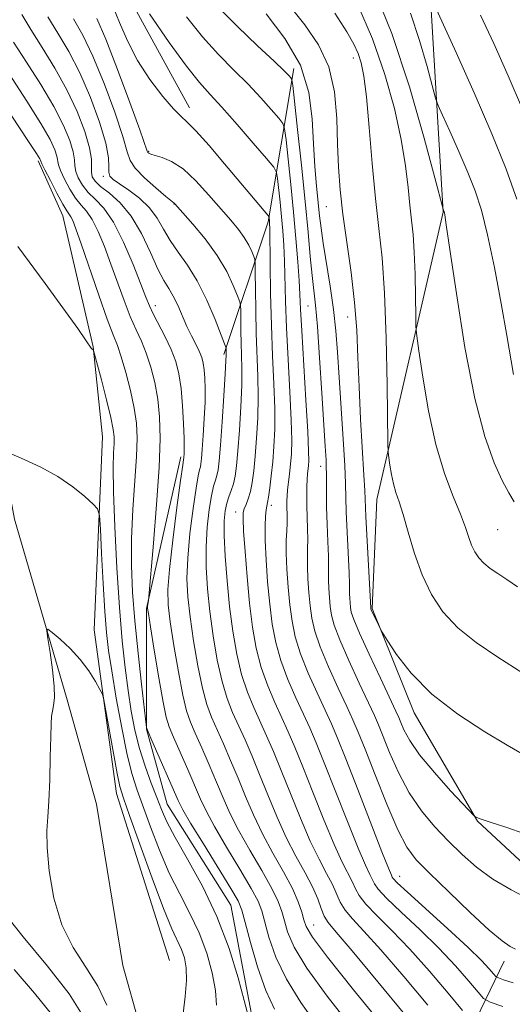
# Model space of a CAD drawing. Extents: x 2099800 to 2102700, y 312300 to 315200.
# Drawn here: x 2100092 to 2100176, y 314536 to 314703 of the extents above; entities that cross this region are included whole.
import ezdxf

# ---------------------------------------------------------------- set-up
doc = ezdxf.new("R2010")
doc.units = 0
doc.header["$MEASUREMENT"] = 0
doc.linetypes.add('rvrstm', pattern=[117.1, 50, -3.9, 0.5, -3.9, 0.5, -3.9, 0.5, -3.9, 50])
for name, color, linetype, lineweight in [('DTM HARD BREAKLINE', 7, 'Continuous', 0), ('DTM SPOT ELEVATION', 2, 'Continuous', 13), ('INDEX CONTOUR', 41, 'Continuous', 13), ('INTERMEDIATE CONTOUR', 44, 'Continuous', 0), ('STREAM - RIVER SINGLE LINE', 142, 'rvrstm', 0)]:
    doc.layers.add(name, color=color, linetype=linetype, lineweight=lineweight)

msp = doc.modelspace()

# ---------------------------------------------------------------- linework, layer by layer
at = {"layer": 'DTM HARD BREAKLINE'}
for points in [[(2100153.25, 314621.58, 1033.22), (2100164.52, 314670.41, 1037.94), (2100162.31, 314707.74, 1042.07), (2100143.96, 314748.25, 1042.51), (2100139.22, 314770.07, 1041.79), (2100135.25, 314783.05, 1041.1), (2100122.4, 314791.81, 1040.21), (2100102.76, 314811.41, 1039.65), (2100098.12, 314822.02, 1039.14)], [(2100098.77, 314736.19, 1024.05), (2100103.59, 314722.13, 1023.82), (2100109.5, 314709.78, 1023.67), (2100121.36, 314688.1, 1022.56)], [(2100139.11, 314694.82, 1028.46), (2100134.75, 314668.77, 1021.77), (2100127.19, 314646.21, 1015.68)], [(2100117.97, 314543.23, 1000.66), (2100108.98, 314571.57, 1001.39), (2100105.16, 314599.42, 1002.41), (2100106.57, 314632.19, 1004.97), (2100105, 314647.51, 1006.04), (2100099.83, 314669.77, 1007.24), (2100095.61, 314679.09, 1007.69)], [(2100145.67, 314510.61, 1007.28), (2100130.7, 314523.48, 1004.8), (2100132.1, 314533.17, 1006.24), (2100128.41, 314552.62, 1007), (2100117.59, 314569.76, 1006.92), (2100114.05, 314582.52, 1007.97), (2100114.04, 314603, 1009.89), (2100119.9, 314628.82, 1011.64)], [(2100153.25, 314621.58, 1033.22), (2100152.42, 314603.05, 1032.13), (2100159.57, 314585.29, 1031.47), (2100170.38, 314566.86, 1029.93), (2100184.7, 314553.56, 1028.52), (2100198.64, 314546.09, 1028.56), (2100219.31, 314543.51, 1030.47), (2100261.62, 314547.83, 1037.35), (2100305.03, 314554.72, 1046.3), (2100344.1, 314537.08, 1047.18), (2100368.05, 314517.65, 1046.09), (2100386.76, 314491.37, 1044.89), (2100402.7, 314467.92, 1042.09), (2100416.56, 314452.9, 1040.44)], [(2100174.89, 314543.09, 1025.38), (2100164.54, 314521.63, 1014.57), (2100161.37, 314506.57, 1008.44), (2100159.45, 314486.75, 997.5)]]:
    msp.add_polyline3d(points, dxfattribs=at)
at = {"layer": 'DTM SPOT ELEVATION'}
for p in [(2100149.24, 314696.57, 1033.35), (2100114.45, 314680.75, 1020.15), (2100106.69, 314676.45, 1015.65), (2100118.73, 314671.75, 1017.95), (2100144.63, 314671.34, 1031.15), (2100115.54, 314654.51, 1012.55), (2100141.52, 314654.43, 1027.05), (2100148.3, 314652.56, 1031.35), (2100143.68, 314627.18, 1027.35), (2100129.2, 314619.45, 1019.35), (2100135.32, 314620.58, 1022.45), (2100173.77, 314616.45, 1037.05), (2100157.14, 314557.53, 1024.75), (2100142.48, 314549.25, 1014.85)]:
    msp.add_point(p, dxfattribs=at)
at = {"layer": 'INDEX CONTOUR'}
for points in [[(2100105.6, 314703.291, 1020), (2100107.155, 314699.767, 1020), (2100109.149, 314694.654, 1020), (2100111.224, 314689.035, 1020), (2100112.899, 314684.376, 1020), (2100114.182, 314680.766, 1020), (2100114.288, 314680.549, 1020), (2100114.432, 314680.429, 1020), (2100114.789, 314680.259, 1020), (2100115.51, 314680.029, 1020), (2100116.703, 314679.685, 1020), (2100118.321, 314679.006, 1020), (2100120.278, 314677.728, 1020), (2100122.465, 314675.71, 1020), (2100124.683, 314673.294, 1020), (2100128.376, 314669.014, 1020), (2100129.684, 314667.449, 1020), (2100130.688, 314666.082, 1020), (2100131.439, 314664.798, 1020), (2100131.968, 314663.677, 1020), (2100132.304, 314662.85, 1020), (2100132.48, 314662.322, 1020), (2100132.548, 314661.601, 1020), (2100132.566, 314660.066, 1020), (2100132.588, 314657.301, 1020), (2100132.636, 314653.681, 1020), (2100132.731, 314649.785, 1020), (2100133.009, 314642.52, 1020), (2100133.061, 314638.99, 1020), (2100132.979, 314635.41, 1020), (2100132.793, 314631.963, 1020), (2100132.556, 314628.9, 1020), (2100132.308, 314626.413, 1020), (2100132.038, 314624.451, 1020), (2100131.723, 314622.904, 1020), (2100131.355, 314621.673, 1020), (2100130.988, 314620.707, 1020), (2100130.69, 314619.969, 1020), (2100130.518, 314619.324, 1020), (2100130.482, 314618.266, 1020), (2100130.582, 314616.196, 1020), (2100130.813, 314612.734, 1020), (2100131.154, 314608.393, 1020), (2100131.581, 314603.908, 1020), (2100132.087, 314599.867, 1020), (2100132.728, 314596.275, 1020), (2100133.577, 314592.988, 1020), (2100134.67, 314589.898, 1020), (2100135.89, 314587.025, 1020), (2100137.087, 314584.421, 1020), (2100138.167, 314582.043, 1020), (2100139.278, 314579.46, 1020), (2100140.63, 314576.144, 1020), (2100142.348, 314571.804, 1020), (2100144.225, 314567.093, 1020), (2100145.97, 314562.9, 1020), (2100147.352, 314559.902, 1020), (2100149.086, 314556.535, 1020), (2100149.608, 314555.396, 1020), (2100150.248, 314554.225, 1020), (2100151.368, 314552.78, 1020), (2100153.241, 314550.847, 1020), (2100155.793, 314548.327, 1020), (2100158.862, 314545.153, 1020), (2100162.22, 314541.392, 1020), (2100165.393, 314537.662, 1020), (2100167.838, 314534.714, 1020)], [(2100134.388, 314704.092, 1030), (2100137.607, 314699.92, 1030), (2100140.228, 314695.349, 1030), (2100141.684, 314690.723, 1030), (2100142.262, 314686.221, 1030), (2100142.467, 314681.985, 1030), (2100142.706, 314678.143, 1030), (2100143.003, 314674.791, 1030), (2100143.505, 314669.786, 1030), (2100143.742, 314667.664, 1030), (2100144.103, 314665.093, 1030), (2100145.289, 314657.787, 1030), (2100145.864, 314653.863, 1030), (2100146.274, 314650.245, 1030), (2100146.574, 314646.569, 1030), (2100146.856, 314642.296, 1030), (2100147.517, 314631.825, 1030), (2100147.772, 314627.314, 1030), (2100147.901, 314624.249, 1030), (2100148.036, 314619.447, 1030), (2100148.183, 314616.028, 1030), (2100148.511, 314609.116, 1030), (2100148.58, 314607.177, 1030), (2100148.6, 314605.514, 1030), (2100148.63, 314604.797, 1030), (2100148.686, 314603.994, 1030), (2100148.761, 314603.201, 1030), (2100148.892, 314602.401, 1030), (2100149.305, 314601.14, 1030), (2100150.269, 314598.854, 1030), (2100151.919, 314595.253, 1030), (2100153.843, 314591.162, 1030), (2100156.481, 314585.596, 1030), (2100156.981, 314584.491, 1030), (2100157.331, 314583.629, 1030), (2100157.853, 314582.39, 1030), (2100158.826, 314580.59, 1030), (2100160.516, 314578.155, 1030), (2100163.026, 314575.134, 1030), (2100165.791, 314572.067, 1030), (2100169.861, 314567.745, 1030), (2100170.022, 314567.617, 1030), (2100170.264, 314567.494, 1030), (2100170.978, 314567.221, 1030), (2100172.546, 314566.702, 1030), (2100175.182, 314565.864, 1030), (2100178.416, 314564.73, 1030)], [(2100158.989, 314704.186, 1040), (2100160.52, 314699.567, 1040), (2100161.798, 314695.142, 1040), (2100163.246, 314689.744, 1040), (2100163.68, 314688.495, 1040), (2100164.392, 314686.892, 1040), (2100165.635, 314684.155, 1040), (2100167.19, 314680.677, 1040), (2100168.718, 314677.142, 1040), (2100169.968, 314673.993, 1040), (2100171.029, 314670.703, 1040), (2100172.081, 314666.507, 1040), (2100173.24, 314660.954, 1040), (2100174.394, 314654.872, 1040), (2100175.371, 314649.405, 1040), (2100176.491, 314642.803, 1040)], [(2100088.528, 314697.125, 1010), (2100093.693, 314689.25, 1010), (2100096.1, 314685.454, 1010), (2100097.652, 314682.74, 1010), (2100098.465, 314680.996, 1010), (2100098.809, 314679.907, 1010), (2100099.081, 314678.44, 1010), (2100099.414, 314677.443, 1010), (2100100.081, 314675.971, 1010), (2100100.986, 314674.281, 1010), (2100101.975, 314672.742, 1010), (2100102.927, 314671.591, 1010), (2100103.857, 314670.536, 1010), (2100104.813, 314669.154, 1010), (2100105.833, 314667.122, 1010), (2100106.907, 314664.53, 1010), (2100108.016, 314661.567, 1010), (2100110.238, 314655.375, 1010), (2100111.293, 314652.648, 1010), (2100112.274, 314650.41, 1010), (2100113.182, 314648.438, 1010), (2100114.021, 314646.408, 1010), (2100114.79, 314644.068, 1010), (2100115.45, 314641.442, 1010), (2100115.959, 314638.62, 1010), (2100116.274, 314635.589, 1010), (2100116.361, 314631.9, 1010), (2100116.192, 314626.999, 1010), (2100115.771, 314620.676, 1010), (2100115.24, 314614.103, 1010), (2100114.376, 314604.384, 1010), (2100114.251, 314603.398, 1010), (2100114.25, 314603.074, 1010), (2100114.376, 314602.155, 1010), (2100114.735, 314599.906, 1010), (2100115.38, 314595.938, 1010), (2100116.163, 314591.235, 1010), (2100116.885, 314587.123, 1010), (2100117.42, 314584.544, 1010), (2100117.937, 314582.889, 1010), (2100118.677, 314581.165, 1010), (2100121.094, 314575.678, 1010), (2100123.26, 314570.637, 1010), (2100124.239, 314568.544, 1010), (2100125.635, 314565.958, 1010), (2100127.678, 314562.489, 1010), (2100129.952, 314558.716, 1010), (2100131.879, 314555.463, 1010), (2100133.043, 314553.285, 1010), (2100133.677, 314551.667, 1010), (2100134.895, 314547.167, 1010), (2100136.057, 314543.796, 1010), (2100137.844, 314540.01, 1010), (2100140.336, 314536.055, 1010), (2100143.213, 314531.982, 1010)]]:
    msp.add_polyline3d(points, dxfattribs=at)
at = {"layer": 'INTERMEDIATE CONTOUR'}
for points in [[(2100152.513, 314708.89, 1038), (2100155.781, 314700.753, 1038), (2100158.791, 314691.671, 1038), (2100161.304, 314682.971, 1038), (2100163.108, 314676.215, 1038), (2100164.516, 314670.89, 1038), (2100164.71, 314670.419, 1038), (2100164.74, 314670.296, 1038), (2100164.805, 314669.92, 1038), (2100165.054, 314668.243, 1038), (2100165.667, 314664.012, 1038), (2100166.765, 314656.54, 1038), (2100168.232, 314647.403, 1038), (2100169.894, 314638.744, 1038), (2100171.587, 314632.248, 1038), (2100173.187, 314627.785, 1038), (2100174.582, 314624.769, 1038), (2100175.698, 314622.664, 1038), (2100176.617, 314621.133, 1038)], [(2100162.412, 314706.978, 1042), (2100166.718, 314697.5, 1042), (2100169.782, 314690.645, 1042), (2100172.794, 314683.679, 1042), (2100175.22, 314677.671, 1042), (2100177.058, 314672.584, 1042)], [(2100108.466, 314705.131, 1022), (2100109.464, 314702.63, 1022), (2100110.8, 314699.523, 1022), (2100112.533, 314696.166, 1022), (2100114.646, 314692.907, 1022), (2100116.817, 314690.064, 1022), (2100118.651, 314687.948, 1022), (2100119.909, 314686.69, 1022), (2100120.992, 314685.699, 1022), (2100122.461, 314684.208, 1022), (2100124.696, 314681.687, 1022), (2100127.349, 314678.577, 1022), (2100134.701, 314669.894, 1022), (2100134.879, 314669.654, 1022), (2100134.915, 314669.527, 1022), (2100134.986, 314668.857, 1022), (2100135.008, 314668.508, 1022), (2100135.03, 314667.552, 1022), (2100135.09, 314661.548, 1022), (2100135.161, 314656.588, 1022), (2100135.298, 314651.194, 1022), (2100135.51, 314645.985, 1022), (2100135.73, 314641.209, 1022), (2100135.87, 314637.022, 1022), (2100135.864, 314633.522, 1022), (2100135.734, 314630.568, 1022), (2100135.521, 314627.964, 1022), (2100135.267, 314625.572, 1022), (2100135.01, 314623.515, 1022), (2100134.788, 314621.974, 1022), (2100134.627, 314621.042, 1022), (2100134.509, 314620.433, 1022), (2100134.403, 314619.773, 1022), (2100134.293, 314618.716, 1022), (2100134.219, 314617.054, 1022), (2100134.238, 314614.607, 1022), (2100134.392, 314611.309, 1022), (2100134.662, 314607.534, 1022), (2100135.017, 314603.767, 1022), (2100135.448, 314600.374, 1022), (2100136.043, 314597.248, 1022), (2100136.915, 314594.162, 1022), (2100138.119, 314590.969, 1022), (2100139.481, 314587.852, 1022), (2100140.769, 314585.073, 1022), (2100141.842, 314582.723, 1022), (2100142.915, 314580.216, 1022), (2100144.295, 314576.798, 1022), (2100148.223, 314566.803, 1022), (2100150.038, 314562.289, 1022), (2100151.285, 314559.392, 1022), (2100152.039, 314557.813, 1022), (2100152.821, 314556.258, 1022), (2100153.479, 314555.324, 1022), (2100154.908, 314553.793, 1022), (2100157.393, 314551.426, 1022), (2100160.539, 314548.474, 1022), (2100163.778, 314545.313, 1022), (2100166.622, 314542.298, 1022), (2100168.885, 314539.714, 1022), (2100170.459, 314537.828, 1022), (2100171.412, 314536.772, 1022), (2100172.505, 314536.134, 1022), (2100174.677, 314535.37, 1022)], [(2100126.289, 314705.157, 1028), (2100129.527, 314701.911, 1028), (2100132.934, 314698.679, 1028), (2100135.775, 314696.034, 1028), (2100137.503, 314694.397, 1028), (2100138.323, 314693.578, 1028), (2100138.63, 314693.24, 1028), (2100138.772, 314692.952, 1028), (2100138.927, 314691.923, 1028), (2100139.227, 314689.27, 1028), (2100139.758, 314684.462, 1028), (2100140.416, 314678.37, 1028), (2100141.05, 314672.214, 1028), (2100141.543, 314666.997, 1028), (2100141.914, 314662.84, 1028), (2100142.215, 314659.648, 1028), (2100142.789, 314654.601, 1028), (2100143.124, 314650.953, 1028), (2100143.513, 314645.649, 1028), (2100143.909, 314639.649, 1028), (2100144.476, 314630.606, 1028), (2100144.606, 314628.217, 1028), (2100144.66, 314624.671, 1028), (2100144.653, 314622.66, 1028), (2100144.684, 314620.245, 1028), (2100144.78, 314617.373, 1028), (2100144.902, 314614.434, 1028), (2100144.995, 314611.927, 1028), (2100145.02, 314610.198, 1028), (2100145.01, 314608.974, 1028), (2100145.014, 314607.828, 1028), (2100145.072, 314606.437, 1028), (2100145.18, 314604.88, 1028), (2100145.325, 314603.342, 1028), (2100145.531, 314601.894, 1028), (2100145.99, 314600.167, 1028), (2100146.931, 314597.681, 1028), (2100148.469, 314594.182, 1028), (2100150.253, 314590.334, 1028), (2100152.829, 314584.857, 1028), (2100153.528, 314583.258, 1028), (2100155.403, 314578.565, 1028), (2100156.901, 314575.164, 1028), (2100158.724, 314571.717, 1028), (2100160.812, 314568.663, 1028), (2100163.071, 314565.984, 1028), (2100165.399, 314563.545, 1028), (2100167.739, 314561.24, 1028), (2100170.204, 314559.067, 1028), (2100172.949, 314557.053, 1028), (2100176.085, 314555.201, 1028), (2100179.535, 314553.422, 1028)], [(2100138.285, 314705.635, 1032), (2100140.971, 314702.239, 1032), (2100143.335, 314698.835, 1032), (2100145.086, 314695.099, 1032), (2100146.035, 314690.826, 1032), (2100146.408, 314686.305, 1032), (2100146.535, 314681.944, 1032), (2100146.697, 314678.01, 1032), (2100146.991, 314674.196, 1032), (2100147.465, 314670.05, 1032), (2100148.855, 314660.127, 1032), (2100149.457, 314655.05, 1032), (2100149.816, 314650.32, 1032), (2100150.019, 314645.673, 1032), (2100150.207, 314640.705, 1032), (2100150.481, 314635.23, 1032), (2100151.047, 314625.706, 1032), (2100151.19, 314623.091, 1032), (2100151.388, 314618.649, 1032), (2100152.197, 314603.059, 1032), (2100152.212, 314602.996, 1032), (2100152.286, 314602.815, 1032), (2100153.559, 314600.116, 1032), (2100153.792, 314599.649, 1032), (2100154.169, 314599.015, 1032), (2100155.01, 314597.668, 1032), (2100156.604, 314595.235, 1032), (2100159.093, 314592.014, 1032), (2100162.587, 314588.473, 1032), (2100167.017, 314585.052, 1032), (2100171.612, 314582.065, 1032), (2100175.423, 314579.798, 1032), (2100179.334, 314577.514, 1032)], [(2100149.977, 314705.738, 1036), (2100152.496, 314699.822, 1036), (2100154.591, 314693.804, 1036), (2100156.217, 314688.008, 1036), (2100157.383, 314682.751, 1036), (2100158.12, 314678.283, 1036), (2100158.56, 314674.581, 1036), (2100158.859, 314671.554, 1036), (2100159.142, 314669.038, 1036), (2100159.405, 314666.569, 1036), (2100159.618, 314663.606, 1036), (2100159.754, 314659.849, 1036), (2100159.828, 314655.953, 1036), (2100159.864, 314652.809, 1036), (2100159.899, 314650.942, 1036), (2100160.036, 314649.391, 1036), (2100160.392, 314646.83, 1036), (2100161.059, 314642.339, 1036), (2100162.032, 314636.645, 1036), (2100163.281, 314630.885, 1036), (2100164.74, 314625.991, 1036), (2100166.209, 314622.076, 1036), (2100167.451, 314619.049, 1036), (2100168.3, 314616.795, 1036), (2100168.872, 314615.119, 1036), (2100169.349, 314613.801, 1036), (2100169.895, 314612.656, 1036), (2100170.576, 314611.631, 1036), (2100171.439, 314610.706, 1036), (2100172.521, 314609.846, 1036), (2100173.83, 314608.963, 1036), (2100175.365, 314607.954, 1036), (2100177.163, 314606.692, 1036)], [(2100092.845, 314703.99, 1014), (2100094.367, 314701.42, 1014), (2100096.305, 314698.344, 1014), (2100098.456, 314694.867, 1014), (2100100.522, 314691.179, 1014), (2100102.247, 314687.492, 1014), (2100103.54, 314684.101, 1014), (2100104.349, 314681.321, 1014), (2100104.671, 314679.372, 1014), (2100104.7, 314678.08, 1014), (2100104.678, 314677.177, 1014), (2100104.828, 314676.417, 1014), (2100105.308, 314675.654, 1014), (2100106.255, 314674.762, 1014), (2100107.741, 314673.607, 1014), (2100109.567, 314671.996, 1014), (2100111.463, 314669.726, 1014), (2100113.202, 314666.735, 1014), (2100114.718, 314663.52, 1014), (2100115.984, 314660.722, 1014), (2100116.997, 314658.79, 1014), (2100117.835, 314657.424, 1014), (2100118.596, 314656.136, 1014), (2100119.364, 314654.552, 1014), (2100120.939, 314650.975, 1014), (2100121.722, 314649.358, 1014), (2100122.441, 314647.947, 1014), (2100123.031, 314646.737, 1014), (2100123.445, 314645.701, 1014), (2100123.713, 314644.702, 1014), (2100123.884, 314643.576, 1014), (2100123.996, 314642.171, 1014), (2100124.044, 314640.375, 1014), (2100124.01, 314638.083, 1014), (2100123.889, 314635.3, 1014), (2100123.719, 314632.446, 1014), (2100123.552, 314630.049, 1014), (2100123.425, 314628.496, 1014), (2100123.323, 314627.617, 1014), (2100123.214, 314627.102, 1014), (2100123.068, 314626.598, 1014), (2100122.839, 314625.584, 1014), (2100122.48, 314623.496, 1014), (2100121.977, 314620.009, 1014), (2100121.453, 314615.752, 1014), (2100121.064, 314611.591, 1014), (2100120.937, 314608.145, 1014), (2100121.078, 314605.036, 1014), (2100121.464, 314601.638, 1014), (2100122.06, 314597.549, 1014), (2100122.788, 314593.256, 1014), (2100123.562, 314589.469, 1014), (2100124.32, 314586.686, 1014), (2100125.119, 314584.543, 1014), (2100127.142, 314580.005, 1014), (2100128.368, 314577.191, 1014), (2100129.635, 314574.182, 1014), (2100130.895, 314571.104, 1014), (2100132.234, 314567.963, 1014), (2100133.769, 314564.735, 1014), (2100135.551, 314561.438, 1014), (2100137.351, 314558.266, 1014), (2100138.869, 314555.457, 1014), (2100139.883, 314553.195, 1014), (2100140.483, 314551.443, 1014), (2100140.837, 314550.113, 1014), (2100141.213, 314548.968, 1014), (2100142.29, 314547.182, 1014), (2100144.85, 314543.781, 1014), (2100149.292, 314538.244, 1014), (2100158.967, 314526.352, 1014)], [(2100097.286, 314703.567, 1016), (2100098.985, 314700.797, 1016), (2100100.837, 314697.675, 1016), (2100102.733, 314694.042, 1016), (2100104.546, 314689.871, 1016), (2100106.083, 314685.676, 1016), (2100107.138, 314682.104, 1016), (2100107.587, 314679.639, 1016), (2100107.653, 314678.109, 1016), (2100107.645, 314677.178, 1016), (2100107.841, 314676.531, 1016), (2100108.399, 314675.937, 1016), (2100109.445, 314675.186, 1016), (2100111.024, 314674.114, 1016), (2100112.846, 314672.743, 1016), (2100114.543, 314671.136, 1016), (2100115.848, 314669.361, 1016), (2100116.929, 314667.479, 1016), (2100118.055, 314665.556, 1016), (2100119.434, 314663.599, 1016), (2100121.015, 314661.405, 1016), (2100122.68, 314658.717, 1016), (2100124.303, 314655.438, 1016), (2100125.726, 314652.119, 1016), (2100126.777, 314649.47, 1016), (2100127.347, 314648.004, 1016), (2100127.558, 314647.425, 1016), (2100127.588, 314647.236, 1016), (2100127.604, 314646.098, 1016), (2100127.567, 314645.122, 1016), (2100127.444, 314642.926, 1016), (2100127.207, 314639.185, 1016), (2100126.911, 314634.751, 1016), (2100126.627, 314630.774, 1016), (2100126.407, 314628.128, 1016), (2100126.222, 314626.586, 1016), (2100126.023, 314625.645, 1016), (2100125.768, 314624.833, 1016), (2100125.457, 314623.794, 1016), (2100125.098, 314622.201, 1016), (2100124.711, 314619.827, 1016), (2100124.375, 314616.839, 1016), (2100124.178, 314613.506, 1016), (2100124.194, 314610.034, 1016), (2100124.419, 314606.395, 1016), (2100124.829, 314602.504, 1016), (2100125.4, 314598.354, 1016), (2100126.101, 314594.266, 1016), (2100126.9, 314590.642, 1016), (2100127.77, 314587.756, 1016), (2100128.709, 314585.371, 1016), (2100130.817, 314580.685, 1016), (2100132.005, 314577.947, 1016), (2100133.3, 314574.836, 1016), (2100134.713, 314571.337, 1016), (2100136.231, 314567.673, 1016), (2100137.836, 314564.123, 1016), (2100139.486, 314560.921, 1016), (2100141.033, 314558.113, 1016), (2100142.304, 314555.697, 1016), (2100143.184, 314553.671, 1016), (2100143.787, 314552.027, 1016), (2100144.288, 314550.756, 1016), (2100144.938, 314549.689, 1016), (2100146.303, 314548.032, 1016), (2100149.028, 314544.832, 1016), (2100153.418, 314539.58, 1016), (2100162.594, 314528.487, 1016)], [(2100101.665, 314703.25, 1018), (2100103.218, 314700.483, 1018), (2100104.944, 314696.904, 1018), (2100106.847, 314692.263, 1018), (2100108.654, 314687.355, 1018), (2100110.018, 314683.24, 1018), (2100110.749, 314680.666, 1018), (2100111.263, 314679.142, 1018), (2100112.134, 314677.867, 1018), (2100113.737, 314676.244, 1018), (2100115.671, 314674.502, 1018), (2100117.339, 314673.074, 1018), (2100118.768, 314671.896, 1018), (2100118.87, 314671.793, 1018), (2100120.235, 314670.285, 1018), (2100121.946, 314668.368, 1018), (2100124.055, 314665.842, 1018), (2100126.098, 314663.045, 1018), (2100127.698, 314660.309, 1018), (2100128.825, 314657.922, 1018), (2100129.541, 314656.16, 1018), (2100129.913, 314655.163, 1018), (2100130.053, 314654.513, 1018), (2100130.077, 314653.651, 1018), (2100130.089, 314652.166, 1018), (2100130.115, 314650.222, 1018), (2100130.166, 314648.13, 1018), (2100130.239, 314646.085, 1018), (2100130.288, 314643.821, 1018), (2100130.252, 314640.958, 1018), (2100130.093, 314637.297, 1018), (2100129.852, 314633.357, 1018), (2100129.591, 314629.837, 1018), (2100129.356, 314627.268, 1018), (2100129.118, 314625.493, 1018), (2100128.831, 314624.189, 1018), (2100128.469, 314623.069, 1018), (2100128.076, 314622.005, 1018), (2100127.716, 314620.906, 1018), (2100127.445, 314619.644, 1018), (2100127.296, 314617.926, 1018), (2100127.292, 314615.42, 1018), (2100127.451, 314611.922, 1018), (2100127.759, 314607.755, 1018), (2100128.193, 314603.37, 1018), (2100128.74, 314599.159, 1018), (2100129.414, 314595.277, 1018), (2100130.238, 314591.815, 1018), (2100131.22, 314588.827, 1018), (2100132.3, 314586.198, 1018), (2100134.492, 314581.364, 1018), (2100135.641, 314578.704, 1018), (2100136.965, 314575.49, 1018), (2100138.531, 314571.57, 1018), (2100140.228, 314567.383, 1018), (2100141.903, 314563.512, 1018), (2100143.419, 314560.412, 1018), (2100144.702, 314558.013, 1018), (2100145.695, 314556.116, 1018), (2100147.018, 314553.126, 1018), (2100147.828, 314551.768, 1018), (2100149.09, 314550.268, 1018), (2100151.048, 314548.18, 1018), (2100153.945, 314544.992, 1018), (2100157.819, 314540.486, 1018), (2100161.901, 314535.609, 1018)], [(2100114.553, 314704.107, 1024), (2100117.923, 314699.22, 1024), (2100120.873, 314695.181, 1024), (2100123.054, 314692.442, 1024), (2100124.862, 314690.405, 1024), (2100126.88, 314688.208, 1024), (2100129.483, 314685.267, 1024), (2100132.225, 314682.099, 1024), (2100134.451, 314679.501, 1024), (2100135.69, 314678.01, 1024), (2100136.183, 314677.131, 1024), (2100136.353, 314676.108, 1024), (2100136.787, 314672.091, 1024), (2100137.035, 314669.615, 1024), (2100137.247, 314667.204, 1024), (2100137.415, 314664.756, 1024), (2100137.535, 314662.077, 1024), (2100137.71, 314655.249, 1024), (2100137.877, 314650.709, 1024), (2100138.149, 314645.338, 1024), (2100138.451, 314639.829, 1024), (2100138.678, 314635.054, 1024), (2100138.753, 314631.654, 1024), (2100138.696, 314629.336, 1024), (2100138.558, 314627.572, 1024), (2100138.383, 314625.939, 1024), (2100138.061, 314623.154, 1024), (2100137.973, 314622.158, 1024), (2100137.936, 314621.34, 1024), (2100137.937, 314620.556, 1024), (2100137.979, 314618.684, 1024), (2100137.964, 314617.55, 1024), (2100137.901, 314616.239, 1024), (2100137.838, 314614.6, 1024), (2100137.84, 314612.456, 1024), (2100137.955, 314609.717, 1024), (2100138.169, 314606.653, 1024), (2100138.453, 314603.625, 1024), (2100138.809, 314600.881, 1024), (2100139.359, 314598.221, 1024), (2100140.254, 314595.335, 1024), (2100141.569, 314592.04, 1024), (2100143.072, 314588.68, 1024), (2100144.451, 314585.724, 1024), (2100145.516, 314583.402, 1024), (2100146.552, 314580.973, 1024), (2100147.96, 314577.452, 1024), (2100149.984, 314572.27, 1024), (2100154.105, 314561.677, 1024), (2100155.218, 314558.882, 1024), (2100155.708, 314557.713, 1024), (2100155.868, 314557.373, 1024), (2100156.033, 314557.12, 1024), (2100156.709, 314556.423, 1024), (2100158.448, 314554.805, 1024), (2100165.284, 314548.622, 1024), (2100168.695, 314545.474, 1024), (2100171.023, 314543.204, 1024), (2100172.377, 314541.766, 1024), (2100173.081, 314540.942, 1024), (2100173.47, 314540.51, 1024), (2100173.916, 314540.25, 1024), (2100174.803, 314539.938, 1024), (2100176.458, 314539.395, 1024)], [(2100120.859, 314703.59, 1026), (2100123.581, 314700.169, 1026), (2100126.291, 314697.176, 1026), (2100128.898, 314694.542, 1026), (2100131.327, 314692.121, 1026), (2100133.493, 314689.832, 1026), (2100135.274, 314687.839, 1026), (2100136.541, 314686.371, 1026), (2100137.231, 314685.481, 1026), (2100137.555, 314684.527, 1026), (2100137.79, 314682.689, 1026), (2100138.152, 314679.397, 1026), (2100138.614, 314675.07, 1026), (2100139.084, 314670.373, 1026), (2100139.486, 314665.901, 1026), (2100139.8, 314661.96, 1026), (2100140.016, 314658.788, 1026), (2100140.144, 314656.397, 1026), (2100140.26, 314653.909, 1026), (2100140.455, 314650.224, 1026), (2100141.172, 314638.448, 1026), (2100141.487, 314633.086, 1026), (2100141.642, 314629.793, 1026), (2100141.665, 314628.15, 1026), (2100141.616, 314627.338, 1026), (2100141.468, 314625.892, 1026), (2100141.396, 314624.946, 1026), (2100141.337, 314623.74, 1026), (2100141.305, 314622.264, 1026), (2100141.315, 314620.525, 1026), (2100141.371, 314618.565, 1026), (2100141.441, 314616.564, 1026), (2100141.48, 314614.738, 1026), (2100141.461, 314613.218, 1026), (2100141.424, 314611.787, 1026), (2100141.427, 314610.142, 1026), (2100141.513, 314608.077, 1026), (2100141.674, 314605.767, 1026), (2100141.889, 314603.484, 1026), (2100142.17, 314601.388, 1026), (2100142.674, 314599.194, 1026), (2100143.592, 314596.508, 1026), (2100145.019, 314593.111, 1026), (2100146.662, 314589.507, 1026), (2100148.133, 314586.375, 1026), (2100149.177, 314584.119, 1026), (2100150.074, 314582.026, 1026), (2100151.239, 314579.11, 1026), (2100152.949, 314574.745, 1026), (2100154.943, 314569.773, 1026), (2100156.82, 314565.398, 1026), (2100158.347, 314562.459, 1026), (2100159.945, 314560.332, 1026), (2100162.201, 314558.025, 1026), (2100165.464, 314554.853, 1026), (2100169.135, 314551.355, 1026), (2100172.377, 314548.376, 1026), (2100174.564, 314546.543, 1026), (2100175.913, 314545.608, 1026), (2100176.851, 314545.106, 1026)], [(2100146.11, 314704.194, 1034), (2100148.161, 314701.017, 1034), (2100149.345, 314698.926, 1034), (2100150.039, 314697.368, 1034), (2100150.561, 314695.773, 1034), (2100151.02, 314693.518, 1034), (2100151.468, 314689.969, 1034), (2100151.949, 314684.768, 1034), (2100152.469, 314678.676, 1034), (2100153.023, 314672.734, 1034), (2100153.597, 314667.624, 1034), (2100154.133, 314662.609, 1034), (2100154.563, 314656.592, 1034), (2100154.841, 314648.962, 1034), (2100154.992, 314641.048, 1034), (2100155.103, 314631.099, 1034), (2100155.153, 314629.543, 1034), (2100155.254, 314628.664, 1034), (2100155.441, 314627.404, 1034), (2100155.714, 314625.807, 1034), (2100156.064, 314624.191, 1034), (2100156.491, 314622.749, 1034), (2100157.024, 314621.166, 1034), (2100157.702, 314619.004, 1034), (2100158.56, 314615.973, 1034), (2100159.627, 314612.398, 1034), (2100160.929, 314608.754, 1034), (2100162.513, 314605.429, 1034), (2100164.492, 314602.452, 1034), (2100166.999, 314599.764, 1034), (2100170.131, 314597.277, 1034), (2100173.845, 314594.776, 1034), (2100178.065, 314592.017, 1034)], [(2100170.857, 314703.886, 1044), (2100173.135, 314699.067, 1044), (2100175.604, 314693.58, 1044), (2100178.013, 314687.916, 1044)], [(2100091.448, 314699.272, 1012), (2100093.625, 314695.891, 1012), (2100096.074, 314692.059, 1012), (2100098.311, 314688.316, 1012), (2100099.95, 314685.116, 1012), (2100101.002, 314682.549, 1012), (2100101.579, 314680.614, 1012), (2100101.808, 314679.265, 1012), (2100101.891, 314678.26, 1012), (2100102.046, 314677.31, 1012), (2100102.455, 314676.194, 1012), (2100103.147, 314674.967, 1012), (2100104.115, 314673.752, 1012), (2100105.345, 314672.572, 1012), (2100106.797, 314671.049, 1012), (2100108.424, 314668.707, 1012), (2100110.151, 314665.298, 1012), (2100111.781, 314661.483, 1012), (2100113.088, 314658.155, 1012), (2100113.935, 314655.947, 1012), (2100114.538, 314654.47, 1012), (2100115.205, 314653.079, 1012), (2100117.251, 314649.173, 1012), (2100118.272, 314647.023, 1012), (2100119.043, 314644.994, 1012), (2100119.58, 314642.894, 1012), (2100119.948, 314640.441, 1012), (2100120.203, 314637.495, 1012), (2100120.368, 314634.475, 1012), (2100120.458, 314631.942, 1012), (2100120.488, 314630.315, 1012), (2100120.48, 314629.436, 1012), (2100120.422, 314628.637, 1012), (2100120.367, 314628.362, 1012), (2100120.22, 314627.373, 1012), (2100119.862, 314624.791, 1012), (2100119.243, 314620.192, 1012), (2100118.532, 314614.665, 1012), (2100117.95, 314609.677, 1012), (2100117.68, 314606.256, 1012), (2100117.738, 314603.676, 1012), (2100118.099, 314600.772, 1012), (2100118.72, 314596.744, 1012), (2100119.475, 314592.245, 1012), (2100120.223, 314588.296, 1012), (2100120.87, 314585.615, 1012), (2100121.528, 314583.716, 1012), (2100122.359, 314581.816, 1012), (2100123.467, 314579.326, 1012), (2100124.731, 314576.435, 1012), (2100125.97, 314573.527, 1012), (2100127.078, 314570.871, 1012), (2100128.236, 314568.253, 1012), (2100129.702, 314565.346, 1012), (2100131.615, 314561.963, 1012), (2100133.651, 314558.491, 1012), (2100135.374, 314555.46, 1012), (2100136.463, 314553.24, 1012), (2100137.08, 314551.555, 1012), (2100137.506, 314549.971, 1012), (2100138.054, 314548.067, 1012), (2100139.174, 314545.489, 1012), (2100141.347, 314541.896, 1012), (2100144.814, 314537.149, 1012), (2100148.855, 314531.918, 1012)], [(2100088.266, 314690.986, 1008), (2100093.889, 314682.591, 1008), (2100095.355, 314680.364, 1008), (2100095.927, 314679.444, 1008), (2100096.039, 314679.2, 1008), (2100096.082, 314679.051, 1008), (2100096.272, 314678.62, 1008), (2100096.782, 314677.576, 1008), (2100097.708, 314675.748, 1008), (2100098.826, 314673.595, 1008), (2100099.835, 314671.732, 1008), (2100100.509, 314670.61, 1008), (2100101.202, 314669.6, 1008), (2100101.515, 314668.947, 1008), (2100102.033, 314667.577, 1008), (2100102.943, 314664.979, 1008), (2100105.939, 314656.281, 1008), (2100107.381, 314652.217, 1008), (2100108.394, 314649.543, 1008), (2100109.113, 314647.702, 1008), (2100109.771, 314645.793, 1008), (2100110.536, 314643.153, 1008), (2100111.317, 314640.075, 1008), (2100111.959, 314637.088, 1008), (2100112.335, 314634.533, 1008), (2100112.452, 314631.985, 1008), (2100112.346, 314628.834, 1008), (2100111.748, 314619.841, 1008), (2100111.517, 314614.935, 1008), (2100111.492, 314610.344, 1008), (2100111.681, 314605.809, 1008), (2100112.068, 314600.906, 1008), (2100112.614, 314595.443, 1008), (2100113.197, 314590.165, 1008), (2100114.058, 314582.791, 1008), (2100114.101, 314582.654, 1008), (2100114.343, 314582.059, 1008), (2100114.98, 314580.578, 1008), (2100119.442, 314570.405, 1008), (2100120.242, 314568.834, 1008), (2100121.568, 314566.569, 1008), (2100123.741, 314563.014, 1008), (2100128.384, 314555.466, 1008), (2100129.623, 314553.33, 1008), (2100130.273, 314551.779, 1008), (2100130.843, 314549.686, 1008), (2100131.736, 314546.266, 1008), (2100132.941, 314542.103, 1008), (2100134.341, 314538.125, 1008), (2100135.858, 314534.961, 1008)], [(2100092.162, 314664.56, 1006), (2100096.813, 314658.281, 1006), (2100099.828, 314654.133, 1006), (2100102.351, 314650.614, 1006), (2100103.815, 314648.526, 1006), (2100104.648, 314647.284, 1006), (2100104.783, 314647.13, 1006), (2100104.99, 314646.977, 1006), (2100105.06, 314646.866, 1006), (2100105.229, 314646.277, 1006), (2100106.375, 314641.88, 1006), (2100107.241, 314638.491, 1006), (2100107.983, 314635.46, 1006), (2100108.406, 314633.462, 1006), (2100108.554, 314632.18, 1006), (2100108.533, 314631.049, 1006), (2100108.446, 314629.503, 1006), (2100108.383, 314626.964, 1006), (2100108.431, 314622.854, 1006), (2100108.652, 314616.886, 1006), (2100109.013, 314609.94, 1006), (2100109.454, 314603.19, 1006), (2100109.925, 314597.557, 1006), (2100110.416, 314592.96, 1006), (2100110.926, 314589.069, 1006), (2100111.464, 314585.586, 1006), (2100112.087, 314582.355, 1006), (2100112.864, 314579.256, 1006), (2100113.826, 314576.216, 1006), (2100114.856, 314573.368, 1006), (2100115.801, 314570.891, 1006), (2100116.595, 314568.842, 1006), (2100117.513, 314566.772, 1006), (2100118.917, 314564.107, 1006), (2100121.035, 314560.417, 1006), (2100123.555, 314555.842, 1006), (2100126.032, 314550.67, 1006), (2100128.093, 314545.259, 1006), (2100129.65, 314540.268, 1006), (2100130.687, 314536.427, 1006), (2100131.224, 314534.238, 1006)], [(2100091.052, 314629.32, 1004), (2100093.248, 314628.374, 1004), (2100096.062, 314627.046, 1004), (2100098.971, 314625.44, 1004), (2100101.524, 314623.686, 1004), (2100103.554, 314622.034, 1004), (2100104.965, 314620.762, 1004), (2100105.725, 314619.945, 1004), (2100106.046, 314618.842, 1004), (2100106.204, 314616.508, 1004), (2100106.421, 314612.361, 1004), (2100106.699, 314607.282, 1004), (2100106.988, 314602.514, 1004), (2100107.264, 314598.927, 1004), (2100107.612, 314595.892, 1004), (2100108.141, 314592.407, 1004), (2100108.921, 314587.8, 1004), (2100109.85, 314582.723, 1004), (2100110.785, 314578.159, 1004), (2100111.631, 314574.796, 1004), (2100112.484, 314572.13, 1004), (2100114.756, 314565.896, 1004), (2100116.258, 314561.982, 1004), (2100117.93, 314558.072, 1004), (2100119.7, 314554.508, 1004), (2100121.44, 314551.185, 1004), (2100123.012, 314547.883, 1004), (2100124.296, 314544.468, 1004), (2100125.233, 314541.125, 1004), (2100125.779, 314538.123, 1004), (2100125.944, 314535.641, 1004)], [(2100107.318, 314535.639, 1002), (2100105.798, 314538.867, 1002), (2100103.759, 314542.047, 1002), (2100101.563, 314545.416, 1002), (2100099.63, 314549.293, 1002), (2100098.293, 314553.819, 1002), (2100097.515, 314558.436, 1002), (2100097.169, 314562.407, 1002), (2100097.126, 314565.265, 1002), (2100097.263, 314567.604, 1002), (2100097.452, 314570.287, 1002), (2100097.593, 314573.888, 1002), (2100097.687, 314577.82, 1002), (2100097.756, 314581.21, 1002), (2100097.827, 314583.414, 1002), (2100097.922, 314584.706, 1002), (2100098.065, 314585.591, 1002), (2100098.256, 314586.537, 1002), (2100098.395, 314587.858, 1002), (2100098.356, 314589.836, 1002), (2100098.065, 314592.58, 1002), (2100097.641, 314595.524, 1002), (2100097.255, 314597.935, 1002), (2100097.075, 314599.24, 1002), (2100097.268, 314599.504, 1002), (2100097.997, 314598.953, 1002), (2100099.345, 314597.802, 1002), (2100101.055, 314596.22, 1002), (2100102.784, 314594.368, 1002), (2100104.245, 314592.422, 1002), (2100105.365, 314590.635, 1002), (2100106.124, 314589.277, 1002), (2100106.543, 314588.441, 1002), (2100106.81, 314587.492, 1002), (2100107.155, 314585.619, 1002), (2100108.437, 314578.414, 1002), (2100109.071, 314574.989, 1002), (2100109.544, 314572.761, 1002), (2100110.125, 314570.815, 1002), (2100111.176, 314567.829, 1002), (2100112.917, 314562.95, 1002), (2100115.002, 314557.192, 1002), (2100116.943, 314552.037, 1002), (2100118.364, 314548.6, 1002), (2100119.993, 314545.097, 1002), (2100120.499, 314543.676, 1002), (2100120.815, 314541.981, 1002), (2100120.87, 314539.818, 1002), (2100120.645, 314537.101, 1002), (2100120.309, 314534.192, 1002)], [(2100103.182, 314533.917, 1004), (2100100.872, 314537.557, 1004), (2100097.215, 314542.225, 1004), (2100093.083, 314547.208, 1004), (2100089.59, 314551.586, 1004)], [(2100097.879, 314534.09, 1006), (2100095.006, 314537.626, 1006), (2100091.561, 314541.69, 1006)]]:
    msp.add_polyline3d(points, dxfattribs=at)
at = {"layer": 'STREAM - RIVER SINGLE LINE'}
msp.add_polyline3d([(2100073.14, 314714.36, 1007.59), (2100079.2, 314695.54, 1005.24), (2100087.26, 314660.31, 1005.11), (2100088.92, 314632.26, 1004.21), (2100091.58, 314618.22, 1002.88), (2100100.54, 314587.51, 1001.41), (2100105.54, 314569.78, 1000.28), (2100110.01, 314542.35, 1000.04), (2100113.75, 314529.16, 1000.02), (2100116.21, 314515.77, 995.28), (2100121.45, 314500.84, 992.84), (2100141.73, 314480.36, 990.71), (2100161.89, 314470.03, 988.7), (2100177.86, 314470.73, 987.18), (2100214.35, 314475.97, 984.59), (2100234.14, 314471.02, 982.65), (2100251.32, 314464.6, 981.9), (2100264.41, 314458.43, 981.2)], dxfattribs=at)

doc.saveas('drawing.dxf')
